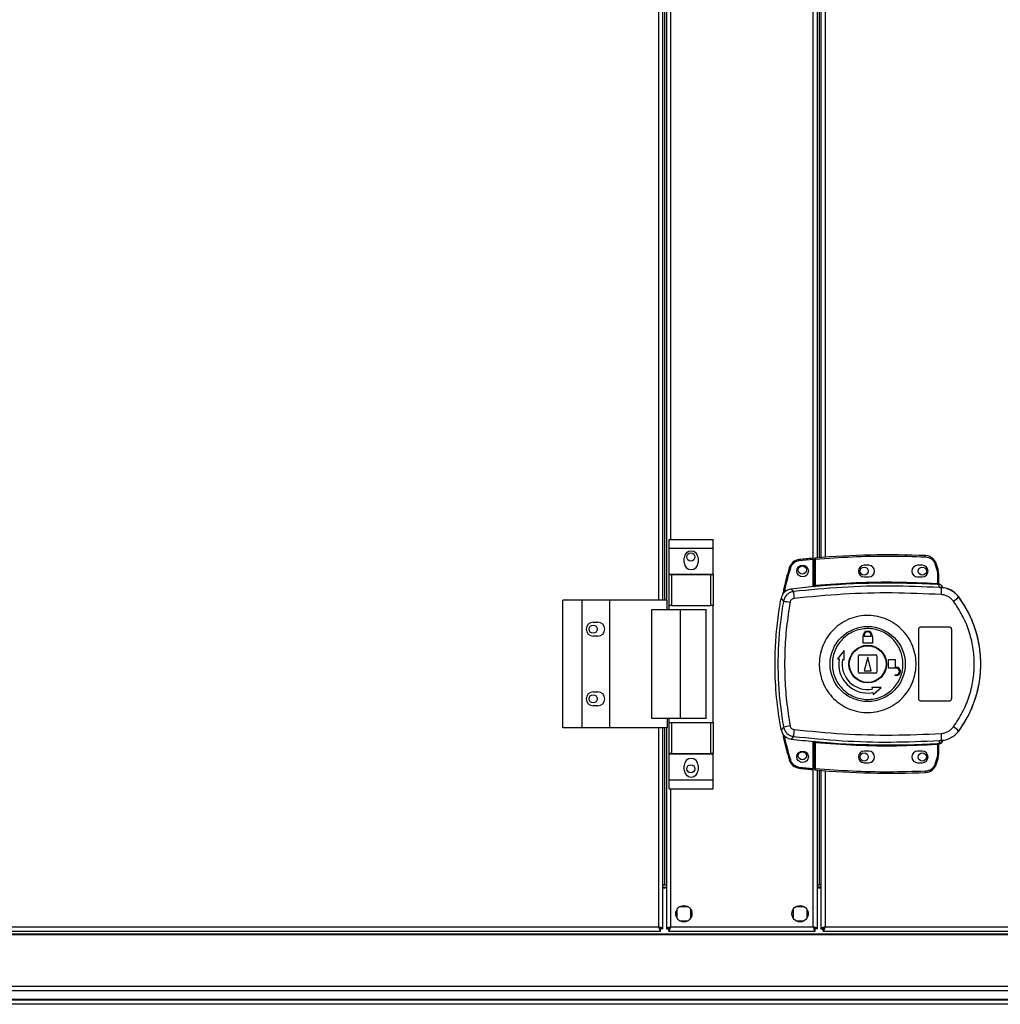
# Model space of a CAD drawing. Units: millimetres. Extents: x 421 to 7630, y 341 to 4666.
# Drawn here: x 6793 to 7215, y 2068 to 2492 of the extents above; entities that cross this region are included whole.
import ezdxf

# ---------------------------------------------------------------- set-up
doc = ezdxf.new("R2010")
doc.units = ezdxf.units.MM

msp = doc.modelspace()

# ---------------------------------------------------------------- linework, layer by layer
at = {"linetype": 'Continuous', "lineweight": 25}
for p, q in [((7068.44, 2242.31), (7068.44, 2784.31)), ((7070.24, 2242.31), (7070.24, 2784.31)), ((7070.94, 2784.31), (7070.94, 2242.31)), ((7071.74, 2784.31), (7071.74, 2242.31)), ((7134.94, 2248.13), (7134.94, 2778.49)), ((7136.74, 2260.51), (7136.74, 2766.12)), ((7137.54, 2260.58), (7137.54, 2766.05)), ((7138.24, 2765.99), (7138.24, 2260.63)), ((7140.04, 2765.85), (7140.04, 2260.77)), ((7073.54, 2758.14), (7073.54, 2268.49)), ((7072.86, 2268.49), (7091.86, 2268.49)), ((7072.86, 2264.74), (7072.86, 2268.49)), ((7091.86, 2264.74), (7091.86, 2268.49)), ((7072.86, 2264.74), (7091.86, 2264.74)), ((7072.86, 2253.49), (7072.86, 2264.74)), ((7091.86, 2253.49), (7091.86, 2264.74)), ((7079.36, 2258.46), (7079.36, 2260.46)), ((7085.36, 2260.46), (7085.36, 2258.46)), ((7134.84, 2259.84), (7128.9, 2259.24)), ((7134.84, 2248.12), (7134.84, 2259.84)), ((7135.84, 2259.93), (7135.34, 2259.93)), ((7135.34, 2248.66), (7135.34, 2259.93)), ((7135.84, 2248.7), (7135.84, 2259.93)), ((7158.84, 2257.31), (7156.84, 2257.31)), ((7181.84, 2257.31), (7179.84, 2257.31)), ((7187.3, 2257.91), (7188.14, 2255.3)), ((7188.62, 2255.44), (7187.78, 2258.06)), ((7188.14, 2255.3), (7188.34, 2253.98)), ((7072.86, 2253.49), (7091.86, 2253.49)), ((7072.86, 2253.34), (7072.86, 2253.49)), ((7072.86, 2240.01), (7072.86, 2253.34)), ((7072.86, 2253.34), (7073.86, 2253.34)), ((7073.86, 2253.34), (7073.86, 2240.01)), ((7073.86, 2253.34), (7090.86, 2253.34)), ((7090.86, 2240.01), (7090.86, 2253.34)), ((7090.86, 2253.34), (7091.86, 2253.34)), ((7091.86, 2253.34), (7091.86, 2253.49)), ((7091.86, 2253.34), (7091.86, 2240.01)), ((7156.84, 2252.31), (7158.84, 2252.31)), ((7179.84, 2252.31), (7181.84, 2252.31)), ((7188.34, 2253.98), (7188.34, 2249.51)), ((7188.84, 2253.98), (7188.34, 2253.98)), ((7188.84, 2253.98), (7188.84, 2249.47)), ((7126.45, 2246), (7125.4, 2247.11)), ((7135.2, 2248.16), (7135.34, 2248.18)), ((7189.21, 2247.75), (7188.93, 2248.99)), ((7190.1, 2247.43), (7189.21, 2247.75)), ((7189.22, 2249.14), (7189.23, 2248.99)), ((7189.47, 2247.72), (7189.47, 2247.79)), ((7121.09, 2243.08), (7122.12, 2241.94)), ((7197.47, 2243.67), (7197.5, 2243.74)), ((7027.19, 2187.31), (7027.19, 2242.31)), ((7035.44, 2242.31), (7027.19, 2242.31)), ((7035.44, 2187.31), (7035.44, 2242.31)), ((7047.44, 2242.31), (7035.44, 2242.31)), ((7047.44, 2187.31), (7047.44, 2242.31)), ((7072.11, 2242.31), (7047.44, 2242.31)), ((7065.47, 2191.31), (7065.47, 2238.31)), ((7065.47, 2238.31), (7077.76, 2238.31)), ((7072.11, 2238.31), (7072.11, 2242.31)), ((7073.86, 2240.01), (7072.86, 2240.01)), ((7072.86, 2238.31), (7072.86, 2240.01)), ((7073.86, 2240.01), (7090.86, 2240.01)), ((7077.76, 2191.31), (7077.76, 2238.31)), ((7077.76, 2238.31), (7088.86, 2238.31)), ((7088.86, 2191.31), (7088.86, 2238.31)), ((7091.86, 2240.01), (7090.86, 2240.01)), ((7091.86, 2189.61), (7091.86, 2240.01)), ((7040.24, 2232.81), (7042.24, 2232.81)), ((7180.34, 2199.81), (7180.34, 2229.81)), ((7181.34, 2230.81), (7193.34, 2230.81)), ((7194.34, 2229.81), (7194.34, 2199.81)), ((7042.24, 2226.81), (7040.24, 2226.81)), ((7156.34, 2223.81), (7156.34, 2226.61)), ((7156.34, 2226.61), (7156.44, 2226.61)), ((7156.44, 2226.61), (7156.44, 2227.11)), ((7156.84, 2226.61), (7156.84, 2227.11)), ((7159.84, 2226.61), (7156.84, 2226.61)), ((7159.84, 2227.11), (7159.84, 2226.61)), ((7160.24, 2227.11), (7160.24, 2226.61)), ((7160.24, 2226.61), (7160.34, 2226.61)), ((7160.34, 2226.61), (7160.34, 2223.81)), ((7160.34, 2223.81), (7156.34, 2223.81)), ((7148.16, 2220.69), (7145.29, 2217.11)), ((7145.29, 2217.11), (7146.03, 2216.98)), ((7148.24, 2216.59), (7148.16, 2220.69)), ((7154.34, 2211.31), (7154.34, 2218.31)), ((7154.84, 2218.81), (7161.84, 2218.81)), ((7158.34, 2217.81), (7156.84, 2211.81)), ((7159.84, 2211.81), (7158.34, 2217.81)), ((7162.34, 2218.31), (7162.34, 2211.31)), ((7147.5, 2216.72), (7148.24, 2216.59)), ((7167.34, 2213.01), (7167.34, 2216.81)), ((7167.34, 2216.81), (7170.14, 2216.81)), ((7170.64, 2213.01), (7167.34, 2213.01)), ((7170.14, 2216.81), (7170.14, 2213.41)), ((7170.14, 2213.41), (7170.64, 2213.41)), ((7161.84, 2210.81), (7154.84, 2210.81)), ((7156.84, 2211.81), (7159.84, 2211.81)), ((7170.14, 2209.81), (7170.14, 2210.21)), ((7170.14, 2210.21), (7170.64, 2210.21)), ((7170.64, 2209.81), (7170.14, 2209.81)), ((7160.12, 2204.72), (7160.25, 2203.98)), ((7164.21, 2204.64), (7160.12, 2204.72)), ((7160.64, 2201.76), (7164.21, 2204.64)), ((7040.24, 2202.81), (7042.24, 2202.81)), ((7160.51, 2202.5), (7160.64, 2201.76)), ((7042.24, 2196.81), (7040.24, 2196.81)), ((7193.34, 2198.81), (7181.34, 2198.81)), ((7077.76, 2191.31), (7065.47, 2191.31)), ((7072.11, 2191.31), (7072.11, 2187.31)), ((7072.86, 2189.61), (7072.86, 2191.31)), ((7072.86, 2176.29), (7072.86, 2189.61)), ((7072.86, 2189.61), (7073.86, 2189.61)), ((7073.86, 2189.61), (7073.86, 2176.29)), ((7073.86, 2189.61), (7090.86, 2189.61)), ((7088.86, 2191.31), (7077.76, 2191.31)), ((7090.86, 2176.29), (7090.86, 2189.61)), ((7090.86, 2189.61), (7091.86, 2189.61)), ((7091.86, 2189.61), (7091.86, 2176.29)), ((7122.12, 2187.69), (7121.09, 2186.54)), ((7035.44, 2187.31), (7027.19, 2187.31)), ((7047.44, 2187.31), (7035.44, 2187.31)), ((7072.11, 2187.31), (7047.44, 2187.31)), ((7068.44, 2101.61), (7068.44, 2187.31)), ((7070.24, 2100.82), (7070.24, 2187.31)), ((7070.94, 2187.31), (7070.94, 2119.82)), ((7071.74, 2187.31), (7071.74, 2100.82)), ((7126.45, 2183.62), (7125.4, 2182.51)), ((7197.5, 2185.89), (7197.47, 2185.95)), ((7134.84, 2169.88), (7134.84, 2181.5)), ((7134.94, 2101.61), (7134.94, 2181.49)), ((7135.34, 2181.45), (7135.2, 2181.47)), ((7135.34, 2169.7), (7135.34, 2180.96)), ((7135.84, 2169.7), (7135.84, 2180.92)), ((7188.34, 2180.11), (7188.34, 2175.65)), ((7188.76, 2180.15), (7188.65, 2180.14)), ((7188.84, 2180.15), (7188.84, 2175.65)), ((7188.84, 2180.02), (7188.84, 2180.03)), ((7189.21, 2181.87), (7188.93, 2180.64)), ((7188.93, 2180.64), (7189.1, 2180.64)), ((7189.21, 2181.87), (7190.1, 2182.2)), ((7189.23, 2180.64), (7189.22, 2180.51)), ((7189.22, 2180.51), (7189.22, 2180.49)), ((7190.71, 2181.98), (7190.72, 2182.01)), ((7073.86, 2176.29), (7072.86, 2176.29)), ((7072.86, 2176.14), (7072.86, 2176.29)), ((7072.86, 2176.14), (7091.86, 2176.14)), ((7072.86, 2164.89), (7072.86, 2176.14)), ((7073.86, 2176.29), (7090.86, 2176.29)), ((7091.86, 2176.29), (7090.86, 2176.29)), ((7091.86, 2176.14), (7091.86, 2176.29)), ((7091.86, 2164.89), (7091.86, 2176.14)), ((7158.84, 2177.31), (7156.84, 2177.31)), ((7181.84, 2177.31), (7179.84, 2177.31)), ((7188.34, 2175.65), (7188.14, 2174.33)), ((7188.34, 2175.65), (7188.84, 2175.65)), ((7079.36, 2169.16), (7079.36, 2171.16)), ((7085.36, 2171.16), (7085.36, 2169.16)), ((7128.9, 2170.47), (7134.84, 2169.88)), ((7156.84, 2172.31), (7158.84, 2172.31)), ((7179.84, 2172.31), (7181.84, 2172.31)), ((7188.14, 2174.33), (7187.3, 2171.72)), ((7187.78, 2171.56), (7188.62, 2174.18)), ((7135.34, 2169.7), (7135.84, 2169.7)), ((7136.74, 2100.82), (7136.74, 2169.12)), ((7137.54, 2119.82), (7137.54, 2169.05)), ((7138.24, 2168.99), (7138.24, 2100.82)), ((7140.04, 2168.85), (7140.04, 2101.61)), ((7072.86, 2164.89), (7091.86, 2164.89)), ((7072.86, 2161.14), (7072.86, 2164.89)), ((7091.86, 2161.14), (7091.86, 2164.89)), ((7072.86, 2161.14), (7091.86, 2161.14)), ((7073.54, 2161.14), (7073.54, 2101.61)), ((7070.94, 2119.82), (7070.24, 2119.82)), ((7070.24, 2119.81), (7071.74, 2119.81)), ((7070.94, 2119.82), (7071.74, 2119.82)), ((7136.74, 2119.82), (7137.54, 2119.82)), ((7138.24, 2119.81), (7136.74, 2119.81)), ((7138.24, 2119.82), (7137.54, 2119.82)), ((7070.24, 2118.81), (7071.74, 2118.81)), ((7071.74, 2118.31), (7070.24, 2118.31)), ((7138.24, 2118.81), (7136.74, 2118.81)), ((7138.24, 2118.31), (7136.74, 2118.31)), ((7076.24, 2109.12), (7076.24, 2105.51)), ((7081.04, 2110.31), (7077.43, 2110.31)), ((7082.24, 2105.51), (7082.24, 2109.12)), ((7126.24, 2109.12), (7126.24, 2105.51)), ((7131.04, 2110.31), (7127.43, 2110.31)), ((7132.24, 2105.51), (7132.24, 2109.12)), ((7077.43, 2104.31), (7081.04, 2104.31)), ((7127.43, 2104.31), (7131.04, 2104.31)), ((6006.74, 2098.66), (7466.74, 2098.66)), ((6006.74, 2098.31), (7466.74, 2098.31)), ((6649.25, 2099.81), (7069.23, 2099.81)), ((6650.04, 2101.61), (7068.44, 2101.61)), ((7069.23, 2100.81), (7069.24, 2100.81)), ((7069.23, 2099.81), (7069.23, 2100.81)), ((7069.24, 2100.82), (7069.24, 2100.81)), ((7070.24, 2100.82), (7069.24, 2100.82)), ((7071.74, 2100.82), (7072.74, 2100.82)), ((7072.75, 2099.81), (7072.75, 2100.81)), ((7072.75, 2099.81), (7135.73, 2099.81)), ((7073.54, 2101.61), (7134.94, 2101.61)), ((7135.73, 2099.81), (7135.73, 2100.81)), ((7136.74, 2100.82), (7135.74, 2100.82)), ((7138.24, 2100.82), (7139.24, 2100.82)), ((7139.24, 2100.85), (7139.24, 2100.81)), ((7139.24, 2100.81), (7139.25, 2100.81)), ((7139.25, 2099.81), (7139.25, 2100.81)), ((7139.25, 2099.81), (7484.23, 2099.81)), ((7140.04, 2101.61), (7483.44, 2101.61)), ((6006.74, 2076.06), (7466.74, 2076.06)), ((7466.74, 2074.06), (6006.74, 2074.06)), ((6006.74, 2070.56), (7466.74, 2070.56)), ((6006.74, 2070.31), (7466.74, 2070.31)), ((7466.74, 2068.31), (6006.74, 2068.31))]:
    msp.add_line(p, q, dxfattribs=at)
at = {"linetype": 'Continuous', "lineweight": 25, "flags": 128}
for points in [[(7128.85, 2259.74), (7128.85, 2259.73), (7128.85, 2259.7), (7128.86, 2259.66), (7128.86, 2259.6), (7128.87, 2259.52), (7128.88, 2259.43), (7128.89, 2259.34), (7128.9, 2259.24)], [(7135.79, 2260.43), (7135.79, 2260.42), (7135.8, 2260.39), (7135.8, 2260.34), (7135.81, 2260.28), (7135.81, 2260.21), (7135.82, 2260.12), (7135.83, 2260.03), (7135.84, 2259.93)], [(7124.6, 2256.22), (7124.61, 2256.21), (7124.63, 2256.21), (7124.68, 2256.19), (7124.74, 2256.17), (7124.81, 2256.15), (7124.89, 2256.13), (7124.98, 2256.1), (7125.08, 2256.07)], [(7187.78, 2258.06), (7187.77, 2258.06), (7187.74, 2258.05), (7187.7, 2258.04), (7187.64, 2258.02), (7187.57, 2257.99), (7187.49, 2257.97), (7187.4, 2257.94), (7187.3, 2257.91)], [(7188.62, 2255.44), (7188.61, 2255.44), (7188.58, 2255.43), (7188.54, 2255.42), (7188.48, 2255.4), (7188.41, 2255.38), (7188.32, 2255.35), (7188.23, 2255.32), (7188.14, 2255.3)], [(7135.84, 2248.7), (7135.85, 2248.61), (7135.85, 2248.52), (7135.86, 2248.43), (7135.87, 2248.36), (7135.87, 2248.3), (7135.88, 2248.25), (7135.88, 2248.22), (7135.88, 2248.2)], [(7188.31, 2249.01), (7188.31, 2249.03), (7188.31, 2249.06), (7188.31, 2249.11), (7188.32, 2249.17), (7188.32, 2249.24), (7188.33, 2249.33), (7188.33, 2249.42), (7188.34, 2249.51)], [(7135.88, 2181.42), (7135.88, 2181.41), (7135.88, 2181.38), (7135.87, 2181.33), (7135.87, 2181.27), (7135.86, 2181.19), (7135.85, 2181.11), (7135.85, 2181.02), (7135.84, 2180.92)], [(7188.34, 2180.11), (7188.33, 2180.21), (7188.33, 2180.3), (7188.32, 2180.38), (7188.32, 2180.46), (7188.31, 2180.52), (7188.31, 2180.57), (7188.31, 2180.6), (7188.31, 2180.61)], [(7124.6, 2173.5), (7124.61, 2173.5), (7124.63, 2173.51), (7124.68, 2173.52), (7124.74, 2173.54), (7124.81, 2173.56), (7124.89, 2173.59), (7124.98, 2173.61), (7125.08, 2173.64)], [(7128.85, 2169.97), (7128.85, 2169.98), (7128.85, 2170.01), (7128.86, 2170.06), (7128.86, 2170.12), (7128.87, 2170.19), (7128.88, 2170.28), (7128.89, 2170.37), (7128.9, 2170.47)], [(7187.78, 2171.56), (7187.77, 2171.56), (7187.74, 2171.57), (7187.7, 2171.59), (7187.64, 2171.61), (7187.57, 2171.63), (7187.49, 2171.66), (7187.4, 2171.69), (7187.3, 2171.72)], [(7188.62, 2174.18), (7188.61, 2174.19), (7188.58, 2174.19), (7188.54, 2174.21), (7188.48, 2174.23), (7188.41, 2174.25), (7188.32, 2174.27), (7188.23, 2174.3), (7188.14, 2174.33)], [(7135.84, 2169.7), (7135.83, 2169.6), (7135.82, 2169.51), (7135.81, 2169.42), (7135.81, 2169.34), (7135.8, 2169.28), (7135.8, 2169.24), (7135.79, 2169.21), (7135.79, 2169.2)]]:
    msp.add_lwpolyline(points, dxfattribs=at)
at = {"linetype": 'Continuous', "lineweight": 25}
for centre, radius in [((7082.24, 2260.91), 1.75), ((7130.34, 2254.86), 2.5), ((7130.24, 2255.31), 1.75), ((7156.84, 2254.81), 1.75), ((7181.84, 2254.81), 1.75), ((7040.24, 2229.81), 1.75), ((7158.32, 2214.81), 16.17), ((7158.34, 2214.81), 8.1), ((7158.34, 2214.81), 7.9), ((7040.24, 2199.81), 1.75), ((7130.34, 2174.86), 2.5), ((7130.24, 2175.31), 1.75), ((7156.84, 2174.81), 1.75), ((7181.84, 2174.81), 1.75), ((7082.24, 2169.71), 1.75), ((7079.24, 2107.31), 3.5), ((7129.24, 2107.31), 3.5)]:
    msp.add_circle(centre, radius, dxfattribs=at)
for centre, radius, start, end in [((7082.36, 2260.46), 3, 0, 180), ((7129.38, 2254.77), 5, 96.1835, 163.1965), ((7168.01, 1898.29), 363.57, 95.2346, 96.1835), ((7135.84, 2259.93), 0.5, 95.0041, 180), ((7167.51, 1898.24), 363.57, 87.5177, 95.0041), ((6889.56, 2273.98), 293.96, 357.4644, 357.5618), ((7183.04, 2256.48), 5, 18.5159, 87.5177), ((7082.36, 2258.46), 3, 180, 0), ((7156.84, 2254.81), 2.5, 90, 270), ((7158.84, 2254.81), 2.5, 270, 90), ((7179.84, 2254.81), 2.5, 90, 270), ((7181.84, 2254.81), 2.5, 270, 90), ((7183.84, 2253.98), 5, 360, 17.0339), ((7167.51, 1898.24), 351.4, 95.2758, 96.8826), ((7167.51, 1898.24), 351.39, 86.6063, 95.1636), ((7189.1, 2249.41), 0.457, 170.6256, 248.1771), ((7189.34, 2249.47), 0.5, 180.045, 257.5746), ((7153, 2247.37), 37.1, 355.8899, 0.0928), ((7150.69, 2246.51), 24.24, 181.202, 188.2622), ((7179.2, 2264.63), 27.81, 305.1647, 311.101), ((7158.34, 2214.81), 48.69, 323.5511, 36.4489), ((7146.07, 2360.86), 121.31, 258.6157, 259.979), ((7040.24, 2229.81), 3, 90, 270), ((7042.24, 2229.81), 3, 270, 90), ((7158.34, 2227.11), 1.9, 360, 180), ((7158.34, 2227.11), 1.5, 360, 180), ((7154.84, 2218.31), 0.5, 90, 180), ((7161.84, 2218.31), 0.5, 0, 90), ((7158.34, 2214.81), 12.5, 170, 280), ((7158.34, 2214.81), 11, 170, 280), ((7170.64, 2211.61), 1.8, 270, 90), ((7170.64, 2211.61), 1.4, 270, 90), ((7154.84, 2211.31), 0.5, 180, 270), ((7161.84, 2211.31), 0.5, 270, 0), ((7040.24, 2199.81), 3, 90, 270), ((7042.24, 2199.81), 3, 270, 90), ((7145.97, 2069.3), 120.76, 100.0179, 101.3874), ((7179.22, 2165.03), 27.77, 48.8952, 54.8391), ((7150.69, 2183.12), 24.24, 171.7378, 178.798), ((7153.01, 2182.26), 37.1, 359.907, 4.1103), ((7167.51, 2531.38), 351.4, 263.1174, 264.7242), ((7167.51, 2531.38), 351.39, 264.8364, 273.3937), ((7189.1, 2180.21), 0.457, 111.8149, 189.3765), ((7189.22, 2180.19), 0.469, 105.0913, 185.0315), ((7189.34, 2180.15), 0.5, 102.4139, 179.9664), ((7189.34, 2180.03), 0.5, 103.1428, 179.9534), ((7188.81, 2182.62), 2, 278.4559, 346.9718), ((7188.77, 2182.46), 2, 283.0878, 346.9053), ((7156.84, 2174.81), 2.5, 90, 270), ((7158.84, 2174.81), 2.5, 270, 90), ((7179.84, 2174.81), 2.5, 90, 270), ((7181.84, 2174.81), 2.5, 270, 90), ((7183.84, 2175.65), 5, 342.9661, 0), ((7082.36, 2171.16), 3, 0, 180), ((7129.38, 2174.94), 5, 196.8035, 263.8165), ((7183.04, 2173.15), 5, 272.4823, 341.4841), ((7082.36, 2169.16), 3, 180, 0), ((7168.01, 2531.43), 363.57, 263.8165, 264.7654), ((7135.84, 2169.7), 0.5, 180, 264.9959), ((7167.51, 2531.38), 363.57, 264.9959, 272.4823), ((6851.46, 2153.99), 332.1, 2.4441, 2.5303)]:
    msp.add_arc(centre, radius, start, end, dxfattribs=at)
for points, knots in [([(7134.84, 2259.84), (7134.84, 2259.9), (7134.84, 2260.01), (7134.84, 2260.16), (7134.84, 2260.27), (7134.84, 2260.33), (7134.84, 2260.34), (7134.84, 2260.34)], [0, 0, 0, 0, 0.215888, 0.43165, 0.647061, 0.861652, 1, 1, 1, 1]), ([(7135.84, 2259.93), (7141.1, 2260.32), (7151.61, 2261.1), (7167.43, 2261.45), (7177.96, 2261.13), (7183.23, 2260.97)], [0, 0, 0, 0, 0.333439, 0.666562, 1, 1, 1, 1]), ([(7183.23, 2260.97), (7183.67, 2260.92), (7184.57, 2260.8), (7185.78, 2260.12), (7186.77, 2259.14), (7187.13, 2258.31), (7187.3, 2257.91)], [0, 0, 0, 0, 0.244246, 0.499997, 0.755748, 1, 1, 1, 1]), ([(7124.6, 2256.22), (7123.7, 2253.13), (7122.59, 2249.34), (7121.92, 2245.46), (7121.8, 2244.74)], [0, 0, 0, 0, 0.815778, 1, 1, 1, 1]), ([(7125.08, 2256.07), (7124.08, 2252.72), (7123.06, 2249.28), (7122.46, 2245.75), (7122.44, 2245.66)], [0, 0, 0, 0, 0.975299, 1, 1, 1, 1]), ([(7128.9, 2259.24), (7128.48, 2259.16), (7127.61, 2259), (7126.47, 2258.28), (7125.56, 2257.29), (7125.23, 2256.47), (7125.08, 2256.07)], [0, 0, 0, 0, 0.244564, 0.49999, 0.755426, 1, 1, 1, 1]), ([(7125.4, 2247.11), (7124.85, 2246.99), (7123.74, 2246.75), (7122.37, 2245.71), (7121.45, 2244.44), (7121.2, 2243.49), (7121.09, 2243.08)], [0, 0, 0, 0, 0.266857, 0.533709, 0.80036, 1, 1, 1, 1]), ([(7189.21, 2247.75), (7182.23, 2248.05), (7168.29, 2248.64), (7147.31, 2248.05), (7133.41, 2246.69), (7126.45, 2246)], [0, 0, 0, 0, 0.333528, 0.666241, 1, 1, 1, 1]), ([(7135.88, 2248.2), (7135.76, 2248.19), (7135.5, 2248.17), (7135.3, 2248.16), (7135.2, 2248.16)], [0, 0, 0, 0, 0.4998095, 1, 1, 1, 1]), ([(7135.34, 2248.66), (7135.34, 2248.66), (7135.34, 2248.65), (7135.37, 2248.65), (7135.42, 2248.65), (7135.5, 2248.65), (7135.61, 2248.67), (7135.73, 2248.68), (7135.8, 2248.7), (7135.84, 2248.7)], [0, 0, 0, 0, 0.126651, 0.252181, 0.376808, 0.500768, 0.73536, 0.863931, 1, 1, 1, 1]), ([(7135.34, 2248.18), (7135.34, 2248.2), (7135.34, 2248.24), (7135.34, 2248.4), (7135.34, 2248.56), (7135.34, 2248.66)], [0, 0, 0, 0, 0.239816, 0.500322, 1, 1, 1, 1]), ([(7135.84, 2248.7), (7141.66, 2249.14), (7153.31, 2250.02), (7170.84, 2250.29), (7182.5, 2249.77), (7188.34, 2249.51)], [0, 0, 0, 0, 0.333324, 0.666682, 1, 1, 1, 1]), ([(7188.93, 2248.99), (7188.84, 2248.99), (7188.65, 2249), (7188.42, 2249.01), (7188.31, 2249.01)], [0, 0, 0, 0, 0.49891, 1, 1, 1, 1]), ([(7188.34, 2249.51), (7188.4, 2249.51), (7188.51, 2249.49), (7188.6, 2249.49), (7188.65, 2249.49)], [0, 0, 0, 0, 0.518408, 1, 1, 1, 1]), ([(7188.65, 2249.49), (7188.68, 2249.48), (7188.72, 2249.48), (7188.76, 2249.48), (7188.8, 2249.47), (7188.83, 2249.47), (7188.84, 2249.47), (7188.84, 2249.47)], [0, 0, 0, 0, 0.249486, 0.415472, 0.499953, 0.764229, 1, 1, 1, 1]), ([(7188.84, 2249.63), (7188.84, 2249.6), (7188.84, 2249.54), (7188.86, 2249.46), (7188.91, 2249.36), (7188.98, 2249.27), (7189.07, 2249.2), (7189.14, 2249.16), (7189.2, 2249.15), (7189.22, 2249.14)], [0, 0, 0, 0, 0.124484, 0.249032, 0.37346, 0.624993, 0.749461, 0.872892, 1, 1, 1, 1]), ([(7189.23, 2248.99), (7189.23, 2248.98), (7189.22, 2248.98), (7189.16, 2248.98), (7189.07, 2248.99), (7188.97, 2248.99), (7188.93, 2248.99)], [0, 0, 0, 0, 0.261954, 0.517204, 0.764479, 1, 1, 1, 1]), ([(7190.71, 2247.64), (7190.64, 2247.86), (7190.49, 2248.29), (7190.02, 2248.79), (7189.56, 2249.05), (7189.28, 2249.12), (7189.22, 2249.14)], [0, 0, 0, 0, 0.304257, 0.608534, 0.912579, 1, 1, 1, 1]), ([(7197.5, 2243.74), (7196.81, 2244.51), (7195.43, 2246.06), (7192.58, 2247.5), (7190.51, 2247.7), (7189.47, 2247.79)], [0, 0, 0, 0, 0.333324, 0.666659, 1, 1, 1, 1]), ([(7189.47, 2247.72), (7189.48, 2247.71), (7189.52, 2247.69), (7189.79, 2247.61), (7190, 2247.49), (7190.1, 2247.43)], [0, 0, 0, 0, 0.181916, 0.577712, 1, 1, 1, 1]), ([(7197.47, 2243.67), (7196.97, 2244.26), (7195.97, 2245.45), (7193.99, 2246.71), (7191.8, 2247.56), (7190.25, 2247.67), (7189.47, 2247.72)], [0, 0, 0, 0, 0.249422, 0.499528, 0.749113, 1, 1, 1, 1]), ([(7121.09, 2186.54), (7120.36, 2191.14), (7118.89, 2200.34), (7118.38, 2212.88), (7118.67, 2223.96), (7119.49, 2233.58), (7120.56, 2239.92), (7121.09, 2243.08)], [0, 0, 0, 0, 0.2456604, 0.4913691, 0.6608742, 0.8305313, 1, 1, 1, 1]), ([(7126.45, 2246), (7125.93, 2245.89), (7124.89, 2245.67), (7123.57, 2244.74), (7122.56, 2243.48), (7122.27, 2242.45), (7122.12, 2241.94)], [0, 0, 0, 0, 0.249419, 0.499134, 0.74904, 1, 1, 1, 1]), ([(7126.7, 2243.03), (7126.49, 2242.98), (7126.07, 2242.89), (7125.54, 2242.52), (7125.13, 2242.02), (7125.02, 2241.61), (7124.96, 2241.4)], [0, 0, 0, 0, 0.24969, 0.499415, 0.74919, 1, 1, 1, 1]), ([(7190.01, 2244.71), (7182.97, 2245.02), (7168.9, 2245.65), (7147.74, 2245.08), (7133.71, 2243.71), (7126.7, 2243.03)], [0, 0, 0, 0, 0.333364, 0.666596, 1, 1, 1, 1]), ([(7195.21, 2241.9), (7194.88, 2242.28), (7194.22, 2243.06), (7192.95, 2243.92), (7191.53, 2244.52), (7190.52, 2244.65), (7190.01, 2244.71)], [0, 0, 0, 0, 0.249403, 0.499597, 0.748757, 1, 1, 1, 1]), ([(7197.47, 2185.95), (7198.54, 2187.5), (7200.59, 2190.47), (7202.9, 2195.11), (7204.55, 2199.41), (7205.69, 2203.44), (7206.45, 2207.26), (7206.9, 2211.06), (7207.09, 2216.12), (7206.58, 2222.52), (7205.09, 2228.67), (7203.35, 2233.36), (7201.8, 2236.75), (7199.87, 2240.26), (7198.29, 2242.51), (7197.47, 2243.67)], [0, 0, 0, 0, 0.091424, 0.175034, 0.250824, 0.314852, 0.377834, 0.439771, 0.500662, 0.623351, 0.750252, 0.806129, 0.866381, 0.931006, 1, 1, 1, 1]), ([(7122.12, 2241.94), (7121.63, 2238.93), (7120.66, 2232.93), (7119.91, 2223.86), (7119.64, 2214.81), (7119.91, 2205.76), (7120.66, 2196.7), (7121.63, 2190.7), (7122.12, 2187.69)], [0, 0, 0, 0, 0.167829, 0.334228, 0.5, 0.665772, 0.83217, 1, 1, 1, 1]), ([(7124.96, 2241.4), (7124.4, 2237.88), (7123.28, 2230.84), (7122.58, 2220.16), (7122.58, 2209.47), (7123.28, 2198.79), (7124.4, 2191.74), (7124.96, 2188.22)], [0, 0, 0, 0, 0.199982, 0.400251, 0.599739, 0.800015, 1, 1, 1, 1]), ([(7195.21, 2187.73), (7196.56, 2189.74), (7199.28, 2193.77), (7202.05, 2200.52), (7203.79, 2207.59), (7204.37, 2214.83), (7203.79, 2222.09), (7202.04, 2229.14), (7199.26, 2235.88), (7196.56, 2239.89), (7195.21, 2241.9)], [0, 0, 0, 0, 0.1253165, 0.2508203, 0.3753286, 0.5005912, 0.6251883, 0.7503134, 0.8750613, 1, 1, 1, 1]), ([(7137.51, 2215.1), (7137.6, 2216.39), (7137.78, 2219.06), (7139.01, 2222.94), (7140.97, 2226.6), (7143.62, 2229.79), (7146.84, 2232.4), (7150.51, 2234.33), (7154.49, 2235.49), (7158.62, 2235.85), (7162.74, 2235.38), (7166.68, 2234.11), (7170.3, 2232.08), (7173.45, 2229.38), (7176, 2226.12), (7177.87, 2222.42), (7178.98, 2218.42), (7179.28, 2214.27), (7178.76, 2210.15), (7177.46, 2206.21), (7175.4, 2202.61), (7172.69, 2199.48), (7169.4, 2196.95), (7165.69, 2195.11), (7161.68, 2194.05), (7157.54, 2193.79), (7153.44, 2194.36), (7149.52, 2195.72), (7145.96, 2197.84), (7142.87, 2200.61), (7140.4, 2203.93), (7138.81, 2207.27), (7137.93, 2210.35), (7137.55, 2212.84), (7137.52, 2214.43), (7137.51, 2215.1)], [0, 0, 0, 0, 0.029529, 0.061166, 0.092545, 0.124103, 0.155512, 0.187009, 0.218509, 0.249918, 0.281479, 0.312864, 0.344395, 0.375877, 0.407305, 0.43886, 0.470241, 0.501879, 0.53347, 0.564885, 0.596382, 0.6279, 0.659293, 0.690854, 0.722236, 0.753767, 0.785221, 0.816688, 0.848167, 0.879636, 0.911115, 0.942618, 0.963602, 0.984554, 1, 1, 1, 1]), ([(7173.53, 2214.6), (7173.52, 2214.27), (7173.49, 2213.48), (7173.33, 2212.25), (7173.04, 2210.92), (7172.47, 2209.09), (7171.41, 2206.86), (7169.6, 2204.44), (7167.35, 2202.42), (7164.74, 2200.88), (7161.88, 2199.89), (7158.88, 2199.48), (7155.87, 2199.67), (7152.94, 2200.45), (7150.23, 2201.79), (7147.84, 2203.64), (7145.85, 2205.93), (7144.36, 2208.56), (7143.4, 2211.43), (7143.03, 2214.44), (7143.26, 2217.46), (7144.07, 2220.38), (7145.44, 2223.08), (7147.3, 2225.45), (7149.61, 2227.42), (7152.25, 2228.89), (7155.13, 2229.82), (7158.14, 2230.15), (7161.15, 2229.89), (7164.05, 2229.04), (7166.73, 2227.63), (7169.08, 2225.72), (7171.01, 2223.39), (7172.44, 2220.73), (7173.31, 2217.9), (7173.53, 2215.82), (7173.53, 2214.74), (7173.53, 2214.6)], [0, 0, 0, 0, 0.010537, 0.0247782, 0.0390105, 0.0532481, 0.0846536, 0.1161567, 0.147667, 0.1790664, 0.2106268, 0.2420087, 0.273545, 0.3050189, 0.3364543, 0.3680069, 0.3993863, 0.4309397, 0.462371, 0.4940245, 0.525527, 0.5570413, 0.5884378, 0.6199987, 0.6513795, 0.6829154, 0.7143845, 0.7458218, 0.777373, 0.8087517, 0.8403059, 0.8717369, 0.9032174, 0.934751, 0.9661361, 0.9956174, 1, 1, 1, 1]), ([(7180.34, 2229.81), (7180.35, 2229.92), (7180.37, 2230.15), (7180.54, 2230.45), (7180.8, 2230.68), (7181.08, 2230.8), (7181.26, 2230.81), (7181.34, 2230.81)], [0, 0, 0, 0, 0.214588, 0.429123, 0.643721, 0.858469, 1, 1, 1, 1]), ([(7193.34, 2230.81), (7193.45, 2230.8), (7193.68, 2230.78), (7193.98, 2230.61), (7194.2, 2230.35), (7194.32, 2230.07), (7194.33, 2229.89), (7194.34, 2229.81)], [0, 0, 0, 0, 0.2149858, 0.4299934, 0.6448576, 0.8595091, 1, 1, 1, 1]), ([(7181.34, 2198.81), (7181.23, 2198.82), (7181, 2198.85), (7180.7, 2199.02), (7180.47, 2199.27), (7180.35, 2199.55), (7180.34, 2199.74), (7180.34, 2199.81)], [0, 0, 0, 0, 0.214845, 0.429634, 0.644424, 0.859114, 1, 1, 1, 1]), ([(7194.34, 2199.81), (7194.33, 2199.7), (7194.3, 2199.48), (7194.13, 2199.18), (7193.88, 2198.95), (7193.6, 2198.83), (7193.41, 2198.82), (7193.34, 2198.81)], [0, 0, 0, 0, 0.214403, 0.428802, 0.643273, 0.85804, 1, 1, 1, 1]), ([(7122.12, 2187.69), (7122.27, 2187.17), (7122.55, 2186.15), (7123.57, 2184.89), (7124.89, 2183.96), (7125.93, 2183.74), (7126.45, 2183.62)], [0, 0, 0, 0, 0.24982, 0.499695, 0.749471, 1, 1, 1, 1]), ([(7124.96, 2188.22), (7125.02, 2188.02), (7125.13, 2187.61), (7125.54, 2187.1), (7126.07, 2186.73), (7126.49, 2186.64), (7126.7, 2186.6)], [0, 0, 0, 0, 0.249669, 0.499407, 0.749183, 1, 1, 1, 1]), ([(7190.01, 2184.92), (7190.51, 2184.98), (7191.52, 2185.1), (7192.94, 2185.7), (7194.22, 2186.56), (7194.88, 2187.34), (7195.21, 2187.73)], [0, 0, 0, 0, 0.249423, 0.499631, 0.748735, 1, 1, 1, 1]), ([(7121.09, 2186.54), (7121.25, 2186), (7121.56, 2184.92), (7122.69, 2183.62), (7124.02, 2182.78), (7124.98, 2182.59), (7125.4, 2182.51)], [0, 0, 0, 0, 0.26685, 0.533708, 0.800343, 1, 1, 1, 1]), ([(7121.83, 2184.78), (7121.95, 2184.13), (7122.61, 2180.31), (7123.69, 2176.59), (7124.6, 2173.5)], [0, 0, 0, 0, 0.170346, 1, 1, 1, 1]), ([(7122.44, 2184.04), (7122.46, 2183.96), (7123.06, 2180.43), (7124.08, 2177), (7125.08, 2173.64)], [0, 0, 0, 0, 0.024033, 1, 1, 1, 1]), ([(7126.45, 2183.62), (7133.41, 2182.94), (7147.31, 2181.57), (7168.29, 2180.99), (7182.23, 2181.58), (7189.21, 2181.87)], [0, 0, 0, 0, 0.333761, 0.666535, 1, 1, 1, 1]), ([(7126.7, 2186.6), (7133.71, 2185.91), (7147.74, 2184.54), (7168.9, 2183.98), (7182.97, 2184.6), (7190.01, 2184.92)], [0, 0, 0, 0, 0.333404, 0.666668, 1, 1, 1, 1]), ([(7189.47, 2181.91), (7190.25, 2181.96), (7191.8, 2182.07), (7193.98, 2182.91), (7195.96, 2184.17), (7196.97, 2185.36), (7197.47, 2185.95)], [0, 0, 0, 0, 0.2497729, 0.4996725, 0.7486934, 1, 1, 1, 1]), ([(7135.2, 2181.47), (7135.3, 2181.46), (7135.5, 2181.45), (7135.76, 2181.43), (7135.88, 2181.42)], [0, 0, 0, 0, 0.5001874, 1, 1, 1, 1]), ([(7135.34, 2180.96), (7135.34, 2181.07), (7135.34, 2181.23), (7135.34, 2181.39), (7135.34, 2181.43), (7135.34, 2181.45)], [0, 0, 0, 0, 0.499644, 0.759025, 1, 1, 1, 1]), ([(7135.84, 2180.92), (7135.8, 2180.93), (7135.73, 2180.94), (7135.61, 2180.96), (7135.5, 2180.97), (7135.42, 2180.98), (7135.37, 2180.98), (7135.34, 2180.97), (7135.34, 2180.97), (7135.34, 2180.96)], [0, 0, 0, 0, 0.136067, 0.264637, 0.499227, 0.623129, 0.747822, 0.873351, 1, 1, 1, 1]), ([(7188.34, 2180.11), (7182.5, 2179.85), (7170.84, 2179.34), (7153.31, 2179.61), (7141.66, 2180.48), (7135.84, 2180.92)], [0, 0, 0, 0, 0.333322, 0.66668, 1, 1, 1, 1]), ([(7188.31, 2180.61), (7188.42, 2180.62), (7188.65, 2180.63), (7188.84, 2180.63), (7188.93, 2180.64)], [0, 0, 0, 0, 0.499979, 1, 1, 1, 1]), ([(7188.65, 2180.14), (7188.6, 2180.14), (7188.51, 2180.13), (7188.4, 2180.12), (7188.34, 2180.11)], [0, 0, 0, 0, 0.481606, 1, 1, 1, 1]), ([(7188.84, 2180.15), (7188.83, 2180.15), (7188.83, 2180.16), (7188.78, 2180.15), (7188.76, 2180.15)], [0, 0, 0, 0, 0.446099, 1, 1, 1, 1]), ([(7188.84, 2180), (7188.84, 2180.03), (7188.84, 2180.11), (7188.89, 2180.25), (7189, 2180.38), (7189.12, 2180.46), (7189.2, 2180.48), (7189.22, 2180.49)], [0, 0, 0, 0, 0.124787, 0.376972, 0.629112, 0.881145, 1, 1, 1, 1]), ([(7189.1, 2180.64), (7189.14, 2180.64), (7189.21, 2180.65), (7189.22, 2180.64), (7189.23, 2180.64)], [0, 0, 0, 0, 0.493766, 1, 1, 1, 1]), ([(7189.47, 2181.91), (7189.48, 2181.91), (7189.52, 2181.93), (7189.79, 2182.01), (7190, 2182.13), (7190.1, 2182.2)], [0, 0, 0, 0, 0.1819208, 0.5777105, 1, 1, 1, 1]), ([(7189.94, 2180.84), (7190.08, 2180.95), (7190.4, 2181.21), (7190.62, 2181.64), (7190.69, 2181.92), (7190.71, 2181.98)], [0, 0, 0, 0, 0.380242, 0.859368, 1, 1, 1, 1]), ([(7125.08, 2173.64), (7125.23, 2173.24), (7125.56, 2172.42), (7126.47, 2171.43), (7127.61, 2170.72), (7128.48, 2170.55), (7128.9, 2170.47)], [0, 0, 0, 0, 0.244575, 0.500002, 0.755436, 1, 1, 1, 1]), ([(7187.3, 2171.72), (7187.13, 2171.31), (7186.77, 2170.48), (7185.78, 2169.5), (7184.57, 2168.83), (7183.67, 2168.71), (7183.23, 2168.65)], [0, 0, 0, 0, 0.244244, 0.499997, 0.75575, 1, 1, 1, 1]), ([(7134.84, 2169.37), (7134.84, 2169.38), (7134.84, 2169.39), (7134.84, 2169.48), (7134.84, 2169.6), (7134.84, 2169.74), (7134.84, 2169.84), (7134.84, 2169.88)], [0, 0, 0, 0, 0.213582, 0.42716, 0.641088, 0.855868, 1, 1, 1, 1]), ([(7183.23, 2168.65), (7177.96, 2168.49), (7167.43, 2168.17), (7151.61, 2168.52), (7141.1, 2169.3), (7135.84, 2169.7)], [0, 0, 0, 0, 0.333438, 0.666561, 1, 1, 1, 1]), ([(7068.44, 2101.61), (7068.5, 2101.4), (7068.61, 2100.98), (7068.79, 2100.43), (7068.97, 2100.02), (7069.11, 2099.83), (7069.2, 2099.82), (7069.23, 2099.81)], [0, 0, 0, 0, 0.2229286, 0.4459041, 0.6688653, 0.8918584, 1, 1, 1, 1]), ([(7070.24, 2100.82), (7070.22, 2100.88), (7070.17, 2101), (7069.84, 2101.18), (7069.35, 2101.35), (7068.85, 2101.5), (7068.54, 2101.58), (7068.44, 2101.61)], [0, 0, 0, 0, 0.2229524, 0.4459212, 0.6688799, 0.89184, 1, 1, 1, 1]), ([(7068.44, 2101.61), (7068.51, 2101.5), (7068.65, 2101.27), (7068.86, 2101.01), (7069.05, 2100.84), (7069.17, 2100.82), (7069.23, 2100.81)], [0, 0, 0, 0, 0.275317, 0.529404, 0.783369, 1, 1, 1, 1]), ([(7069.24, 2100.82), (7069.22, 2100.9), (7069.2, 2101.03), (7068.99, 2101.24), (7068.73, 2101.43), (7068.53, 2101.56), (7068.44, 2101.61)], [0, 0, 0, 0, 0.275363, 0.529441, 0.783398, 1, 1, 1, 1]), ([(7073.54, 2101.61), (7073.33, 2101.55), (7072.91, 2101.44), (7072.35, 2101.26), (7071.94, 2101.08), (7071.76, 2100.94), (7071.74, 2100.85), (7071.74, 2100.82)], [0, 0, 0, 0, 0.222925, 0.445914, 0.668876, 0.891855, 1, 1, 1, 1]), ([(7073.54, 2101.61), (7073.42, 2101.54), (7073.2, 2101.4), (7072.93, 2101.19), (7072.77, 2101), (7072.75, 2100.88), (7072.74, 2100.82)], [0, 0, 0, 0, 0.275315, 0.529401, 0.783386, 1, 1, 1, 1]), ([(7072.75, 2099.81), (7072.81, 2099.83), (7072.92, 2099.88), (7073.1, 2100.21), (7073.28, 2100.7), (7073.42, 2101.2), (7073.51, 2101.51), (7073.54, 2101.61)], [0, 0, 0, 0, 0.222952, 0.445928, 0.66889, 0.891858, 1, 1, 1, 1]), ([(7072.75, 2100.81), (7072.82, 2100.83), (7072.96, 2100.86), (7073.17, 2101.06), (7073.36, 2101.32), (7073.48, 2101.52), (7073.54, 2101.61)], [0, 0, 0, 0, 0.275348, 0.529413, 0.783405, 1, 1, 1, 1]), ([(7136.74, 2100.82), (7136.72, 2100.88), (7136.67, 2101), (7136.34, 2101.18), (7135.85, 2101.35), (7135.35, 2101.5), (7135.04, 2101.58), (7134.94, 2101.61)], [0, 0, 0, 0, 0.222943, 0.445928, 0.668884, 0.891841, 1, 1, 1, 1]), ([(7134.94, 2101.61), (7135, 2101.4), (7135.11, 2100.98), (7135.29, 2100.43), (7135.47, 2100.02), (7135.61, 2099.83), (7135.7, 2099.82), (7135.73, 2099.81)], [0, 0, 0, 0, 0.22294, 0.445915, 0.668876, 0.891858, 1, 1, 1, 1]), ([(7134.94, 2101.61), (7135.01, 2101.5), (7135.15, 2101.27), (7135.36, 2101.01), (7135.55, 2100.84), (7135.67, 2100.82), (7135.73, 2100.81)], [0, 0, 0, 0, 0.27536, 0.529447, 0.783412, 1, 1, 1, 1]), ([(7135.74, 2100.82), (7135.72, 2100.9), (7135.69, 2101.03), (7135.49, 2101.24), (7135.23, 2101.43), (7135.03, 2101.56), (7134.94, 2101.61)], [0, 0, 0, 0, 0.275358, 0.529391, 0.783402, 1, 1, 1, 1]), ([(7140.04, 2101.61), (7139.83, 2101.55), (7139.41, 2101.44), (7138.85, 2101.26), (7138.44, 2101.08), (7138.26, 2100.94), (7138.24, 2100.85), (7138.24, 2100.82)], [0, 0, 0, 0, 0.22293, 0.445889, 0.668882, 0.891852, 1, 1, 1, 1]), ([(7140.04, 2101.61), (7139.92, 2101.54), (7139.7, 2101.4), (7139.43, 2101.19), (7139.27, 2101), (7139.25, 2100.88), (7139.24, 2100.82)], [0, 0, 0, 0, 0.275315, 0.529401, 0.783386, 1, 1, 1, 1]), ([(7139.25, 2099.81), (7139.31, 2099.83), (7139.42, 2099.88), (7139.6, 2100.21), (7139.78, 2100.7), (7139.92, 2101.2), (7140.01, 2101.51), (7140.04, 2101.61)], [0, 0, 0, 0, 0.222952, 0.445939, 0.668901, 0.891858, 1, 1, 1, 1]), ([(7139.25, 2100.81), (7139.32, 2100.83), (7139.46, 2100.86), (7139.67, 2101.06), (7139.86, 2101.32), (7139.98, 2101.52), (7140.04, 2101.61)], [0, 0, 0, 0, 0.2753909, 0.5294125, 0.7834476, 1, 1, 1, 1])]:
    msp.add_open_spline(points, degree=3, knots=knots, dxfattribs=at)

doc.saveas('drawing.dxf')
